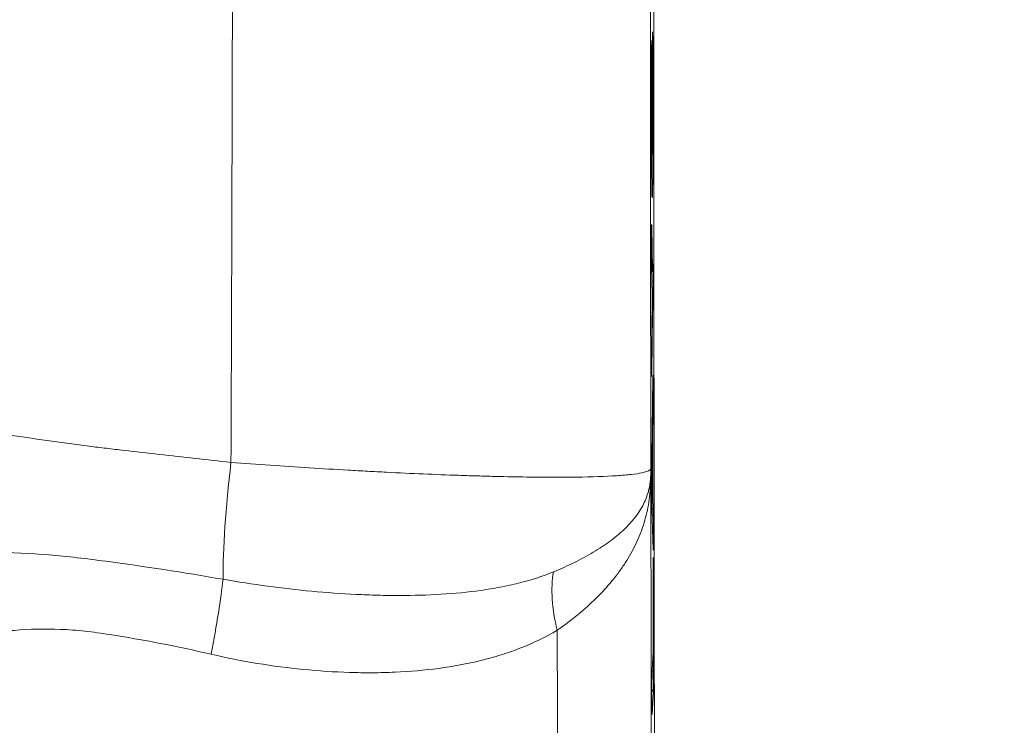
# Model space of a CAD drawing. Extents: x 0 to 25200, y -35640 to 17820.
# Drawn here: x 7423 to 7484, y -24172 to -24128 of the extents above; entities that cross this region are included whole.
import ezdxf

# ---------------------------------------------------------------- set-up
doc = ezdxf.new("R2010")
doc.units = 0
doc.header["$MEASUREMENT"] = 0
doc.header["$PDMODE"] = 1
doc.layers.get('0').update_dxf_attribs({"linetype": 'CONTINUOUS'})
doc.layers.get('DefPoints').update_dxf_attribs({"linetype": 'CONTINUOUS'})
for name, color, linetype, lineweight in [('FRAM3', 1, 'CONTINUOUS', 50), ('外形線', 7, 'CONTINUOUS', 18), ('寸法線', 3, 'CONTINUOUS', 18)]:
    doc.layers.add(name, color=color, linetype=linetype, lineweight=lineweight)
doc.styles.get("Standard").update_dxf_attribs({"font": 'TXT.SHX', "bigfont": 'bigfont.shx'})
doc.dimstyles.new('100-60', dxfattribs={"dimscale": 60, "dimtxt": 3, "dimasz": 3, "dimexe": 0, "dimexo": 1, "dimgap": 1, "dimtad": 3, "dimdec": 1, "dimlfac": 1.666667, "dimdsep": 46, "dimtxsty": 'STANDARD', "dimblk": 'DOTSMALL', "dimcen": 0, "dimclrd": 256, "dimclre": 256, "dimclrt": 7, "dimadec": 3, "dimazin": 2, "dimtfac": 1, "dimtdec": 1, "dimtix": 1, "dimtmove": 2, "dimatfit": 2, "dimldrblk": 'OPEN', "dimfxl": 1, "dimtolj": 1, "dimlwd": -1, "dimlwe": -1, "dimarcsym": 0})

# ---------------------------------------------------------------- blocks, each defined once
blk = doc.blocks.new('_DotSmall')
at = {"layer": 'FRAM3', "color": 0, "const_width": 0.5}
blk.add_lwpolyline([(-0.0625, 0, 1), (0.0625, 0, 1)], format="xyb", close=True, dxfattribs=at)
blk = doc.blocks.new('*D94')
at = {"layer": 'DefPoints', "color": 0}
for p in [(9938.607, -22130), (9938.607, -23759.504), (3740, -26123.143)]:
    blk.add_point(p, dxfattribs=at)
at = {"layer": '寸法線'}
for p, q in [((3740, -26063.143), (3740, -22130)), ((3740, -22130), (9938.607, -22130)), ((9938.607, -23699.504), (9938.607, -22130))]:
    blk.add_line(p, q, dxfattribs=at)
at = {"layer": '寸法線', "xscale": 180, "yscale": 180, "zscale": 180, "rotation": 180}
blk.add_blockref('_DotSmall', (3740, -22130), dxfattribs=at)
at = {"layer": '寸法線', "xscale": 180, "yscale": 180, "zscale": 180}
blk.add_blockref('_DotSmall', (9938.607, -22130), dxfattribs=at)
at = {"layer": '寸法線', "color": 7, "insert": (6839.303, -21980), "char_height": 180, "attachment_point": 5}
blk.add_mtext('\\A1;10400', dxfattribs=at)
blk = doc.blocks.new('_OPEN')
at = {"color": 0, "linetype": 'ByBlock'}
for p, q in [((-1, 0.16667), (0, 0)), ((0, 0), (-1, -0.16667)), ((0, 0), (-1, 0))]:
    blk.add_line(p, q, dxfattribs=at)

msp = doc.modelspace()

# ---------------------------------------------------------------- linework, layer by layer
at = {"layer": '外形線'}
for p, q in [((7461.84719159, -24130.34127997), (7461.84795683, -24129.95038161)), ((7461.84796412, -24129.95082912), (7461.84719888, -24130.34172749)), ((7461.81715958, -24130.39466421), (7461.81817142, -24130.78185614)), ((7461.80781967, -24141.11175994), (7461.85151866, -24143.790826)), ((7461.7940619, -24142.6248065), (7461.79378667, -24142.28094782)), ((7461.79379432, -24142.28076485), (7461.79406955, -24142.62462353)), ((7461.88109029, -24143.44882606), (7461.8507225, -24143.80998032)), ((7461.85151866, -24143.790826), (7461.88188645, -24143.42967174)), ((7461.79964949, -24143.57986217), (7461.83124077, -24145.34203272)), ((7461.83126978, -24145.34613029), (7461.79967849, -24143.58395973)), ((7461.89249361, -24144.48953246), (7461.89278628, -24144.85143602)), ((7461.83126325, -24145.34868325), (7461.80305081, -24147.87475523)), ((7461.80305734, -24147.87220227), (7461.83126978, -24145.34613029)), ((7461.85357841, -24146.50574332), (7461.81509854, -24150.15141654)), ((7461.88406996, -24146.1425497), (7461.85357841, -24146.50574332)), ((7461.79947017, -24149.33510102), (7461.79915012, -24148.9389373)), ((7461.79915777, -24148.93875262), (7461.79947781, -24149.33491634)), ((7461.88399245, -24150.47508691), (7461.81104661, -24155.35840929)), ((7461.81106439, -24155.3549949), (7461.88401022, -24150.47167252)), ((7461.89832828, -24151.36275153), (7461.89875113, -24151.78244856)), ((7461.89368102, -24152.96841528), (7461.87961048, -24153.88076213)), ((7461.87961048, -24153.88076213), (7461.88381079, -24158.0514875)), ((7427.4830754, -24154.79471518), (7427.4830754, -24154.79470489)), ((7461.86123924, -24155.06624386), (7461.83550513, -24156.68560015)), ((7461.86367034, -24157.47724537), (7461.86123924, -24155.06624386)), ((7461.86124685, -24155.06601335), (7461.86367795, -24157.47701486)), ((7461.60981906, -24156.24534952), (7461.60982228, -24156.24514682)), ((7447.52333684, -24156.43789501), (7447.52333684, -24156.43786147)), ((7447.5236754, -24156.43790964), (7447.5236754, -24156.4378761)), ((7460.88302479, -24156.42901545), (7460.88302471, -24156.429021)), ((7461.80723459, -24157.64535314), (7461.80610917, -24156.53418775)), ((7461.80611678, -24156.53395622), (7461.8072422, -24157.64512161)), ((7461.83550513, -24156.68560015), (7461.86367034, -24157.47724537)), ((7461.64078305, -24158.07928579), (7461.64114191, -24158.07928579)), ((7461.65326211, -24157.98875317), (7461.6532604, -24157.98706258)), ((7461.88381079, -24158.0514875), (7461.89907312, -24158.47932861)), ((7461.53179137, -24158.70209056), (7461.53303821, -24158.70209056)), ((7461.61206271, -24158.27424945), (7461.61135259, -24158.27424945)), ((7461.81436495, -24158.63816136), (7461.89474969, -24161.12662215)), ((7461.89486114, -24161.13400276), (7461.8144764, -24158.64554198)), ((7461.20124181, -24159.87323556), (7461.2012561, -24159.87323556)), ((7461.32105457, -24159.51411721), (7461.32082979, -24159.51411721)), ((7461.90652957, -24159.48624166), (7461.90689226, -24159.84536001)), ((7461.89866087, -24161.6459054), (7461.89860935, -24161.6468234)), ((7461.89896071, -24161.6340154), (7461.89901223, -24161.63309739)), ((7427.4830754, -24161.79526618), (7427.4830754, -24161.79519866)), ((7461.89611676, -24167.43978829), (7461.89076054, -24162.97313241)), ((7461.89076809, -24162.97285828), (7461.89612432, -24167.43951417)), ((7461.9100271, -24162.63137405), (7461.91723517, -24168.64730778)), ((7447.52333684, -24163.95718072), (7447.52333684, -24163.95715647)), ((7447.5236754, -24163.95717041), (7447.5236754, -24163.95714616)), ((7427.4830754, -24166.29556207), (7427.4830754, -24166.29263434)), ((7453.68659548, -24167.23226318), (7453.68659515, -24167.23177415)), ((7461.89576145, -24167.45266643), (7461.82940225, -24168.62873853)), ((7461.82975756, -24168.61586039), (7461.89611676, -24167.43978829)), ((7447.52333684, -24168.61797983), (7447.52333684, -24168.61794573)), ((7447.5236754, -24168.61794738), (7447.5236754, -24168.61791332)), ((7461.82200541, -24170.3361083), (7461.82154927, -24169.95462923)), ((7461.82155683, -24169.95435589), (7461.82201297, -24170.33583497)), ((7461.90902858, -24169.98639764), (7461.83301444, -24171.33483977))]:
    msp.add_line(p, q, dxfattribs=at)
at = {"layer": '外形線', "extrusion": (0, 0, -1)}
for centre, start, end in [((-7461.62292639, -24143.790826), 184.8064303469, 216.8355773539), ((-7461.60267751, -24145.34613029), 178.9729407451, 180.6398813778), ((-7461.63264697, -24155.06624386), 143.9289479126, 179.942226555), ((-7461.63507807, -24157.47724537), 179.9422265416, 221.1450272335), ((-7461.66752449, -24167.43978829), 179.9312933764, 183.2294576388)]:
    msp.add_arc(centre, 0.2286, start, end, dxfattribs=at)
for centre, major_axis, ratio, start_param, end_param in [((7465.57637759, -24100.69978678), (0, -444.35077046), 0.0082204082, 1.2077323013, 1.9338603523), ((7461.85740182, -24130.22400085), (0, -1.18109998), 0.0082204082, 1.8045849808, 3.4861136692), ((7461.63208877, -24129.11230546), (0.22854003, 0.00523558), 0.9412055329, 0.0243350512, 0.2795735087), ((7461.80790675, -24130.75249125), (0, -1.18109998), 0.0082204082, 2.5776667382, 4.4045910089), ((7461.61936456, -24129.95038161), (-0.22859956, 0.00044751), 0.2316569361, 3.1331422769, 3.1415926539), ((7461.85663659, -24130.61489922), (0, -1.18109998), 0.0082204082, 0.3278431574, 1.8045849808), ((7461.61859932, -24130.34127998), (-0.22859956, 0.00044751), 0.2316569362, 3.1331422792, 3.1415926562), ((7461.80891859, -24131.13968317), (0, -1.18109998), 0.0082204082, 4.4045910089, 5.7172076301), ((7461.58553275, -24132.136608), (-0.22858086, 0.00295766), 0.8440362137, 2.6496689187, 3.1262636551), ((7461.8034501, -24142.16648728), (0, -1.18109998), 0.0082204082, 1.4737338712, 3.6084119184), ((7461.5792274, -24141.11175994), (0.22856959, 0.00372826), 0.8929741141, 0.0182642052, 0.3046175026), ((7461.56546963, -24142.6248065), (0.22859992, 0.00018297), 0.0969068468, 0, 0.0082593748), ((7461.80372533, -24142.51034596), (0, -1.18109998), 0.0082204082, 0.4299302334, 1.4737338712), ((7461.65329417, -24143.42967174), (-0.22779612, 0.01915432), 0.9952215891, 3.057303741, 3.1415926512), ((7461.88283113, -24144.60516765), (0, -1.18109998), 0.0082204082, 3.0441396904, 4.6143272362), ((7461.57108622, -24143.58395973), (0.22856327, 0.00409757), 0.9089641179, 0.0000000088, 0.0197204377), ((7461.62292639, -24143.790826), (0.22856959, 0.00372826), 0.8929741141, 0.0182642051, 0.6593845215), ((7461.62292639, -24143.790826), (0, 0.2286), 0.9999662119, 1.5707963268, 2.213654378), ((7461.62292639, -24143.790826), (-0.22779612, 0.01915432), 0.9952215891, 3.0573037412, 3.1415926517), ((7461.66390134, -24144.48953246), (0.22859992, 0.00018487), 0.0979013497, 0.0082601832, 0.8414222428), ((7461.66419401, -24144.85143602), (0.22859992, 0.00018487), 0.0979013497, 0.0082601832, 0.8045134045), ((7461.88312381, -24144.96707122), (0, -1.18109998), 0.0082204082, 4.6143272362, 6.1855807839), ((7461.60267751, -24145.34613029), (0.22856327, 0.00409757), 0.9089641179, 0.0000000007, 0.0197204297), ((7461.62498614, -24146.50574332), (-0.22858726, 0.00241273), 0.7889265755, 2.5792822642, 3.1282145887), ((7461.80881269, -24148.82342018), (0, -1.18109998), 0.0082204082, 1.4728350314, 2.5070891848), ((7461.57055785, -24148.9389373), (0.22859992, 0.00018468), 0.0978013864, 0.0000000011, 0.0082601021), ((7461.57087789, -24149.33510102), (0.22859992, 0.00018468), 0.0978013864, 0.000000001, 0.008260102), ((7461.80913274, -24149.2195839), (0, -1.18109998), 0.0082204082, 0, 1.4728350314), ((7461.58650627, -24150.15141654), (-0.22858726, 0.00241273), 0.7889265755, 2.8012669313, 3.1282145887), ((7461.80913274, -24149.2195839), (0, -1.18109998), 0.0082204082, 5.6214925347, 6.2831853072), ((7461.58054047, -24150.40068388), (0, 0.2286), 0.9999662119, 1.4385215946, 1.5707963268), ((7461.88869126, -24151.50643515), (0, -1.18109998), 0.0082204082, 2.6385106318, 4.5904345299), ((7461.88911412, -24151.92613217), (0, -1.18109998), 0.0082204082, 4.5904345299, 5.7934728389), ((7461.65101821, -24153.88076213), (0.22859988, 0.00023022), 0.121598207, 0.0082819588, 0.6510792336), ((7461.63264697, -24155.06624386), (-0.22857114, 0.00363235), 0.8881732332, 2.496250564, 3.1237021425), ((7461.81574543, -24156.38975754), (0, -1.18109998), 0.0082204082, 1.4482049989, 2.6385106318), ((7437.30713469, -24154.43443531), (-1.53206536, -11.32685618), 0.1227847006, 0.7003647188, 1.4399633002), ((7465.57637759, -24100.69978678), (0, -468.14421239), 0.0082204082, 1.2077323013, 1.4521740395), ((7461.5775169, -24156.53418775), (0.22859988, 0.00023153), 0.1222803635, 0.0000000013, 0.00828266), ((7461.60691286, -24156.68560015), (-0.22857114, 0.00363235), 0.8881732332, 2.6152730141, 3.1237021425), ((7461.63507807, -24157.47724537), (0.22845545, 0.00812801), 0.9742977401, 0.0365004182, 0.7527573509), ((7461.63507807, -24157.47724537), (0, 0.2286), 0.9999662119, 1.5707963268, 2.2888738947), ((7461.57864232, -24157.64535314), (0.22859988, 0.00023153), 0.1222803635, 0.0000000012, 0.0082826597), ((7461.81687085, -24157.50092292), (0, -1.18109998), 0.0082204082, 0.2491889719, 1.4482049988), ((7461.65521852, -24158.0514875), (0.22859988, 0.00023022), 0.121598207, 0.0082819588, 0.8367005411), ((7461.65521852, -24158.0514875), (0.22845468, 0.00814964), 0.9744288308, 0.0365926848, 0.8667322919), ((7461.58588413, -24158.64554198), (0.22848082, 0.00738062), 0.9690800101, 0.0000000048, 0.0333213403), ((7461.67048085, -24158.47932861), (0.22845468, 0.00814964), 0.9744288308, 0.0365926848, 0.9222318374), ((7461.8968929, -24159.63026536), (0, -1.18109998), 0.0082204082, 3.3680774905, 4.5901444294), ((7461.6779373, -24159.48624166), (0.22859988, 0.00023087), 0.1219361933, 0.0082823058, 0.7680529538), ((7461.67829999, -24159.84536001), (0.22859988, 0.00023087), 0.1219361933, 0.0082823058, 0.694748492), ((7461.89725559, -24159.98938371), (0, -1.18109998), 0.0082204082, 4.5901444294, 6.2831853072), ((7461.66626887, -24161.13400276), (0.22848082, 0.00738062), 0.9690800101, 0.0000000005, 0.0333213356), ((7461.89725559, -24159.98938371), (0, -1.18109998), 0.0082204082, 0, 0.2491889719), ((7461.66866332, -24161.17048369), (0, 0.2286), 0.9999662119, 1.4385215947, 1.5707963268), ((7461.90036798, -24162.8026431), (0, -1.18109998), 0.0082204082, 1.4259423833, 2.9961381009), ((7461.67036844, -24161.6340154), (-0.22824091, 0.01280801), 0.9894066929, 3.0849363529, 3.1415926494), ((7461.67041996, -24161.63309739), (-0.22824091, 0.01280801), 0.9894066929, 3.08493635, 3.1415926473), ((7461.90041949, -24162.8017251), (0, -1.18109998), 0.0082204082, 2.9961381009, 4.5676533284), ((7433.86084928, -24168.66669629), (-1.43100237, -7.48442583), 0.058351599, 3.8370174094, 4.5611874795), ((7461.68143483, -24162.63137405), (0.22859983, 0.0002739), 0.1442259775, 0.0083073586, 0.4138252841), ((7459.8615708, -24100.69978678), (0, -480.04093335), 0.0082204082, 1.2077323013, 1.4340735486), ((7461.83115729, -24169.78462188), (0, -1.18109998), 0.0082204082, 1.4263547484, 2.996921681), ((7461.6886429, -24168.64730778), (0.22859983, 0.0002739), 0.1442259775, 0.0083073586, 0.9157305308), ((7461.90762757, -24168.81765883), (0, -1.18109998), 0.0082204082, 4.5676533284, 6.1383812003), ((7461.68043631, -24169.98639764), (-0.22823764, 0.01286617), 0.9895007575, 2.1798880289, 3.0846841997), ((7461.592957, -24169.95462923), (0.22859983, 0.00027334), 0.1439349823, -0.0000000007, 0.0083070012), ((7461.59341313, -24170.3361083), (0.22859983, 0.00027334), 0.1439349823, 0.0000000008, 0.0083070032), ((7461.83161342, -24170.16610096), (0, -1.18109998), 0.0082204082, 0, 1.4263547484), ((7461.60442216, -24171.33483977), (-0.22823764, 0.01286617), 0.9895007575, 2.8926389001, 3.0846841995), ((7461.60302115, -24171.34720093), (0, 0.2286), 0.9999662119, 1.4385215944, 1.5707963268), ((7461.83161342, -24170.16610096), (0, -1.18109998), 0.0082204082, 6.1383812003, 6.2831853071)]:
    msp.add_ellipse(centre, major_axis=major_axis, ratio=ratio, start_param=start_param, end_param=end_param, dxfattribs=at)
at = {"layer": '外形線'}
for centre, major_axis, ratio, start_param, end_param in [((7461.57412487, -24129.75426902), (0.22858069, -0.00297111), 0.8451346385, 0.0000000028, 0.0153786922), ((7461.5885673, -24130.39466422), (-0.22859922, -0.00059739), 0.3029505964, 2.7067975675, 3.1329667816), ((7461.58957914, -24130.78185614), (-0.22859922, -0.00059739), 0.3029505964, 2.6708000966, 3.1329667816), ((7461.62491796, -24131.7330927), (-0.22853326, -0.00552351), 0.9467070638, 3.1160682543, 3.1415926468), ((7461.5651944, -24142.28094782), (-0.22859992, -0.00018297), 0.0969068468, 3.1333332795, 3.1415926543), ((7461.60267751, -24145.34613029), (0.22858574, -0.00255296), 0.8053389166, 0.0000000039, 0.0138671903), ((7461.62498614, -24146.50574332), (0.22779861, -0.0191246), 0.9952068315, 0.0841590575, 0.6349974261), ((7461.65547768, -24146.1425497), (0.22779861, -0.0191246), 0.9952068315, 0.0841590574, 0.8244927656), ((7461.57446507, -24147.87220227), (0.22858574, -0.00255296), 0.8053389166, 0.0000000001, 0.0138671815), ((7461.65541795, -24150.47167252), (0.2285745, -0.00341439), 0.8760711945, 0.0000000001, 0.0170491746), ((7461.66973601, -24151.36275153), (-0.22859988, -0.00023032), 0.1216482623, 2.6431690138, 3.1333106436), ((7461.67015886, -24151.78244856), (-0.22859988, -0.00023032), 0.1216482623, 2.5848187511, 3.1333106436), ((7461.66508875, -24152.96841528), (0.22857281, -0.00352513), 0.8824383251, 0.017475203, 0.6529245683), ((7461.65101821, -24153.88076213), (0.22857281, -0.00352513), 0.8824383251, 0.017475203, 0.6497328439), ((7461.63264697, -24155.06624386), (-0.22859988, -0.00023051), 0.121746049, 3.1333105438, 3.1415926542), ((7461.58247212, -24155.3549949), (0.2285745, -0.00341439), 0.8760711945, -0.0000000001, 0.0170491822), ((7450.31837368, -24156.10694553), (-6.53879074, 9.37491924), 0.9999497761, 4.0575105781, 4.1033818651), ((7469.34773275, -24156.98047275), (7.6090483, -0.40838934), 0.6979915259, 3.1526929997, 3.2111512069), ((7461.60691286, -24156.68560015), (-0.22845545, -0.00812801), 0.9742977401, 2.5966234575, 3.1050922352), ((7461.63507807, -24157.47724537), (-0.22859988, -0.00023051), 0.121746049, 3.1333105428, 3.1415926533), ((7460.94478781, -24159.98938391), (0.00000001, 0.95249961), 0.0082203904, 4.1440762793, 4.1445287795), ((7460.66616107, -24166.9387734), (3.43592154, -6.80138522), 0.5436191382, 3.7659438918, 4.3291693786), ((7461.66216826, -24162.97313241), (-0.22859983, -0.00027413), 0.1443430272, 3.1332851524, 3.1415926537), ((7456.9619757, -24100.69666492), (-0.0006646, 426.49521435), 0.0082105533, 1.7276082916, 1.7276092997), ((7461.66752449, -24167.43978829), (0.22823696, -0.01287814), 0.9895199591, 0.0000000029, 0.0569603478), ((7461.66752449, -24167.43978829), (-0.22859983, -0.00027413), 0.1443430272, 3.1332851542, 3.1415926555), ((7461.60116528, -24168.61586039), (0.22823696, -0.01287814), 0.9895199591, 0.0000000024, 0.0569603478)]:
    msp.add_ellipse(centre, major_axis=major_axis, ratio=ratio, start_param=start_param, end_param=end_param, dxfattribs=at)
for points, knots in [([(7462.16218476, -24258.45900856), (7462.09940911, -24238.35777307), (7462.04865186, -24217.70063225), (7461.97224472, -24175.70932829), (7461.94659538, -24154.37547411), (7461.92094585, -24111.48029242), (7461.92094585, -24089.91928114), (7461.94659538, -24047.02409944), (7461.97224472, -24025.69024527), (7462.04865186, -23983.69894131), (7462.09940911, -23963.04180049), (7462.16218476, -23942.940565)], [1.20773230128, 1.20773230128, 1.20773230128, 1.20773230128, 1.35295791149, 1.35295791149, 1.49818352169, 1.49818352169, 1.6434091319, 1.6434091319, 1.7886347421, 1.7886347421, 1.93386035231, 1.93386035231, 1.93386035231, 1.93386035231]), ([(7435.72838274, -24155.72563157), (7435.76583766, -24146.58759253), (7435.79439896, -24137.41584468), (7435.83193807, -24119.05853432), (7435.84107815, -24109.86837161), (7435.84100818, -24082.26394679), (7435.80304979, -24063.93315233), (7435.72833234, -24045.67398314)], [0.01702988097, 0.01702988097, 0.01702988097, 0.01702988097, 0.06302329957, 0.06302329957, 0.10901671817, 0.10901671817, 0.20100355538, 0.20100355538, 0.20100355538, 0.20100355538]), ([(7461.74798744, -24045.29262825), (7461.72966884, -24063.67820496), (7461.72046681, -24082.13739567), (7461.72045236, -24109.93752125), (7461.72274749, -24119.19232344), (7461.72963359, -24133.05641368), (7461.73250544, -24137.67595777), (7461.73939198, -24146.9035713), (7461.74340623, -24151.50927843), (7461.74798727, -24156.10694553)], [0.02214940161, 0.02214940161, 0.02214940161, 0.02214940161, 0.11481537605, 0.11481537605, 0.16114836326, 0.16114836326, 0.18431485687, 0.18431485687, 0.20748135048, 0.20748135048, 0.20748135048, 0.20748135048]), ([(7461.85571913, -24129.06692466), (7461.85571913, -24129.06692466), (7461.85571886, -24129.06692851), (7461.85570264, -24129.06716506), (7461.85550768, -24129.07047638), (7461.85489208, -24129.08545989), (7461.85437848, -24129.10296507), (7461.85309387, -24129.16267625), (7461.85230944, -24129.21482454), (7461.850806, -24129.35067804), (7461.85008815, -24129.43957762), (7461.84891267, -24129.63965973), (7461.84844595, -24129.75377277), (7461.84807483, -24129.89831373), (7461.84801572, -24129.92447058), (7461.84796412, -24129.95082912)], [0.06868975647, 0.06868975647, 0.06868975647, 0.06868975647, 0.06919158558, 0.06919158558, 0.08444858079, 0.08444858079, 0.11718471739, 0.11718471739, 0.17074372062, 0.17074372062, 0.23165400121, 0.23165400121, 0.29383108794, 0.29383108794, 0.30738017927, 0.30738017927, 0.30738017927, 0.30738017927]), ([(7461.86068104, -24129.11230546), (7461.86253461, -24129.1932161), (7461.86432236, -24129.28807282), (7461.86777235, -24129.50438511), (7461.86944117, -24129.62444495), (7461.87260334, -24129.90174659), (7461.87410802, -24130.06100181), (7461.87685679, -24130.40025568), (7461.87809911, -24130.58227974), (7461.8803112, -24130.97191178), (7461.88130416, -24131.17922536), (7461.88301168, -24131.6114363), (7461.88370955, -24131.83386043), (7461.88486738, -24132.28835109), (7461.8853308, -24132.52079154), (7461.88585266, -24132.87479916), (7461.88599451, -24132.99330018), (7461.88621958, -24133.23121247), (7461.88630645, -24133.35056714), (7461.88639344, -24133.46991995)], [0, 0, 0, 0, 0.0011791713625, 0.0011791713625, 0.0023583427249, 0.0023583427249, 0.0035375140874, 0.0035375140874, 0.0047166854498, 0.0047166854498, 0.0058958568123, 0.0058958568123, 0.0070750281748, 0.0070750281748, 0.0082541995372, 0.0082541995372, 0.0088437852184, 0.0088437852184, 0.0094333708997, 0.0094333708997, 0.0094333708997, 0.0094333708997]), ([(7461.7947483, -24130.59335155), (7461.79532324, -24130.51189535), (7461.79589874, -24130.43050557), (7461.79712298, -24130.27640638), (7461.79776804, -24130.20319052), (7461.79978889, -24129.99412098), (7461.80122308, -24129.86921373), (7461.80271714, -24129.75426902)], [0, 0, 0, 0, 0.0005357544717, 0.0005357544717, 0.0010715089435, 0.0010715089435, 0.0021430178869, 0.0021430178869, 0.0021430178869, 0.0021430178869]), ([(7461.80622406, -24129.59541505), (7461.80622406, -24129.59541505), (7461.80622379, -24129.5954189), (7461.80620756, -24129.59565546), (7461.80601261, -24129.59896677), (7461.80539701, -24129.61395028), (7461.80488341, -24129.63145546), (7461.80381622, -24129.68106039), (7461.80324278, -24129.71590953), (7461.80270556, -24129.75724013)], [0.068689756468, 0.068689756468, 0.068689756468, 0.068689756468, 0.069191585575, 0.069191585575, 0.084448580788, 0.084448580788, 0.11718471739, 0.11718471739, 0.15613807341, 0.15613807341, 0.15613807341, 0.15613807341]), ([(7461.78627529, -24134.22130081), (7461.78620389, -24134.05989832), (7461.7861327, -24133.89836207), (7461.78611028, -24133.57681513), (7461.78616276, -24133.41681081), (7461.78647541, -24132.93867165), (7461.78686966, -24132.62215608), (7461.78822758, -24131.99600056), (7461.7891994, -24131.69393586), (7461.79100121, -24131.26016502), (7461.7916584, -24131.11889629), (7461.79312159, -24130.84948993), (7461.79393462, -24130.7213938), (7461.7947483, -24130.59335155)], [0, 0, 0, 0, 0.0008081794002, 0.0008081794002, 0.0016163588003, 0.0016163588003, 0.0032327176007, 0.0032327176007, 0.004849076401, 0.004849076401, 0.0056572558012, 0.0056572558012, 0.0064654352014, 0.0064654352014, 0.0064654352014, 0.0064654352014]), ([(7461.84719888, -24130.34172749), (7461.8469566, -24130.46548785), (7461.8468802, -24130.59575494), (7461.84706929, -24130.84689491), (7461.84733091, -24130.97101922), (7461.8481509, -24131.20013338), (7461.8487197, -24131.30797748), (7461.85008678, -24131.49376501), (7461.8509028, -24131.57412695), (7461.85231875, -24131.67310975), (7461.85288632, -24131.70419694), (7461.85345122, -24131.72756919)], [0, 0, 0, 0, 0.06361657923, 0.06361657923, 0.12609729534, 0.12609729534, 0.18860121023, 0.18860121023, 0.2509851949, 0.2509851949, 0.28890748971, 0.28890748971, 0.28890748971, 0.28890748971]), ([(7461.86658867, -24133.66954257), (7461.86650164, -24133.55774966), (7461.86639916, -24133.44610354), (7461.86600392, -24133.22649916), (7461.86574975, -24133.11939188), (7461.86477391, -24132.80823651), (7461.86380014, -24132.61250611), (7461.8620282, -24132.35864095), (7461.86138332, -24132.27978338), (7461.8599809, -24132.13404679), (7461.8592405, -24132.0670038), (7461.85691831, -24131.89323578), (7461.8552496, -24131.80505831), (7461.85351023, -24131.73309269)], [0, 0, 0, 0, 0.0005609281953, 0.0005609281953, 0.0011218563905, 0.0011218563905, 0.0022437127811, 0.0022437127811, 0.0028046409763, 0.0028046409763, 0.0033655691716, 0.0033655691716, 0.0044874255622, 0.0044874255622, 0.0044874255622, 0.0044874255622]), ([(7461.81412502, -24132.136608), (7461.81343625, -24132.18983905), (7461.8127775, -24132.24714795), (7461.81154303, -24132.37304881), (7461.81097119, -24132.4421681), (7461.80988658, -24132.58843019), (7461.8093927, -24132.66844767), (7461.80849849, -24132.83264961), (7461.8080949, -24132.91758), (7461.80741023, -24133.09540714), (7461.80712897, -24133.18880856), (7461.80663999, -24133.37803512), (7461.80645404, -24133.47375822), (7461.80621744, -24133.66776974), (7461.80615142, -24133.76576662), (7461.80608442, -24133.96299337), (7461.80612408, -24134.06236725), (7461.8061727, -24134.16128589)], [0, 0, 0, 0, 0.0004896552661, 0.0004896552661, 0.0009793105322, 0.0009793105322, 0.0014689657983, 0.0014689657983, 0.0019586210644, 0.0019586210644, 0.0024482763304, 0.0024482763304, 0.0029379315965, 0.0029379315965, 0.0034275868626, 0.0034275868626, 0.0039172421287, 0.0039172421287, 0.0039172421287, 0.0039172421287]), ([(7461.83736538, -24136.49725356), (7461.83912472, -24136.47860746), (7461.84088379, -24136.45972037), (7461.84438065, -24136.40232542), (7461.84612348, -24136.36400031), (7461.84956275, -24136.26759839), (7461.85126161, -24136.21190072), (7461.85456281, -24136.06566649), (7461.8561769, -24135.97431524), (7461.85846093, -24135.80694577), (7461.85919681, -24135.74479408), (7461.86055514, -24135.60703493), (7461.86118588, -24135.53255672), (7461.86236803, -24135.3744302), (7461.86291909, -24135.29074054), (7461.86392719, -24135.11249062), (7461.86437058, -24135.01959301), (7461.86514857, -24134.8282667), (7461.86548278, -24134.72959937), (7461.86602172, -24134.52516643), (7461.86622465, -24134.41899815), (7461.86651316, -24134.20698023), (7461.86661409, -24134.1004696), (7461.8666845, -24133.88592637), (7461.86663699, -24133.77764141), (7461.86658867, -24133.66954257)], [0, 0, 0, 0, 0.0010731020997, 0.0010731020997, 0.0021462041995, 0.0021462041995, 0.0032193062992, 0.0032193062992, 0.004292408399, 0.004292408399, 0.0048289594488, 0.0048289594488, 0.0053655104987, 0.0053655104987, 0.0059020615486, 0.0059020615486, 0.0064386125985, 0.0064386125985, 0.0069751636483, 0.0069751636483, 0.0075117146982, 0.0075117146982, 0.0080482657481, 0.0080482657481, 0.0085848167979, 0.0085848167979, 0.0085848167979, 0.0085848167979]), ([(7461.88639344, -24133.46991995), (7461.88646733, -24133.66037974), (7461.88654096, -24133.85083955), (7461.88651715, -24134.23176694), (7461.88642003, -24134.4230653), (7461.8858773, -24134.98931297), (7461.88519483, -24135.35723924), (7461.883667, -24135.89407994), (7461.88306464, -24136.07160381), (7461.88169184, -24136.41294029), (7461.88092699, -24136.57734987), (7461.87926445, -24136.89557158), (7461.87836228, -24137.04902557), (7461.87640925, -24137.34407416), (7461.87535845, -24137.48653337), (7461.87314659, -24137.75695558), (7461.87197524, -24137.88517776), (7461.86953397, -24138.12235438), (7461.86826782, -24138.2315881), (7461.86434256, -24138.53323166), (7461.86154329, -24138.69901008), (7461.85569752, -24138.97067537), (7461.85271292, -24139.07145845), (7461.84816838, -24139.18421528), (7461.84664144, -24139.21493767), (7461.84356333, -24139.26261296), (7461.84201338, -24139.28026535), (7461.84046342, -24139.29791245)], [0, 0, 0, 0, 0.000952315724, 0.000952315724, 0.001904631447, 0.001904631447, 0.003809262895, 0.003809262895, 0.004761578619, 0.004761578619, 0.005713894342, 0.005713894342, 0.006666210066, 0.006666210066, 0.00761852579, 0.00761852579, 0.008570841514, 0.008570841514, 0.009523157237, 0.009523157237, 0.011427788685, 0.011427788685, 0.013332420132, 0.013332420132, 0.014284735856, 0.014284735856, 0.01523705158, 0.01523705158, 0.01523705158, 0.01523705158]), ([(7461.84046342, -24139.29791245), (7461.83884848, -24139.30872123), (7461.83723353, -24139.31953977), (7461.83400004, -24139.32861088), (7461.83238055, -24139.32600852), (7461.82755907, -24139.29756738), (7461.82437678, -24139.25358409), (7461.81967201, -24139.13397684), (7461.8181141, -24139.08602438), (7461.81502227, -24138.9713801), (7461.81349082, -24138.90402436), (7461.80905577, -24138.67358025), (7461.80627079, -24138.48170696), (7461.80236162, -24138.13414287), (7461.80110067, -24138.00829597), (7461.79871674, -24137.74171727), (7461.79758414, -24137.60019929), (7461.7954698, -24137.30070639), (7461.79450422, -24137.1441857), (7461.79273044, -24136.81950471), (7461.79191909, -24136.65157743), (7461.79045665, -24136.30387115), (7461.78980399, -24136.12303408), (7461.78867374, -24135.7540518), (7461.78819906, -24135.56713961), (7461.78739355, -24135.18946375), (7461.78706333, -24134.99868406), (7461.78658061, -24134.61236693), (7461.78642769, -24134.41684096), (7461.78627529, -24134.22130081)], [0, 0, 0, 0, 0.000983566464, 0.000983566464, 0.001967132928, 0.001967132928, 0.003934265856, 0.003934265856, 0.004917832319, 0.004917832319, 0.005901398783, 0.005901398783, 0.007868531711, 0.007868531711, 0.008852098175, 0.008852098175, 0.009835664639, 0.009835664639, 0.010819231103, 0.010819231103, 0.011802797567, 0.011802797567, 0.012786364031, 0.012786364031, 0.013769930495, 0.013769930495, 0.014753496958, 0.014753496958, 0.015737063422, 0.015737063422, 0.015737063422, 0.015737063422]), ([(7461.8061727, -24134.16128589), (7461.80625699, -24134.26674099), (7461.80634135, -24134.37231456), (7461.80664332, -24134.57956194), (7461.80685201, -24134.68153067), (7461.80734854, -24134.883198), (7461.80765255, -24134.98330586), (7461.80838364, -24135.17458302), (7461.80879637, -24135.26663294), (7461.80972527, -24135.44286648), (7461.81025117, -24135.52630941), (7461.8113929, -24135.68635702), (7461.81200085, -24135.76225582), (7461.81328607, -24135.90233232), (7461.81396511, -24135.96689466), (7461.81540038, -24136.08441477), (7461.81616178, -24136.137486), (7461.81851321, -24136.27660477), (7461.82017805, -24136.34530918), (7461.82354025, -24136.44101748), (7461.82524201, -24136.47505922), (7461.82868652, -24136.51573311), (7461.83042925, -24136.5228251), (7461.83389866, -24136.52101224), (7461.83563205, -24136.50937793), (7461.83736538, -24136.49725356)], [0, 0, 0, 0, 0.0005297616713, 0.0005297616713, 0.0010595233426, 0.0010595233426, 0.0015892850139, 0.0015892850139, 0.0021190466852, 0.0021190466852, 0.0026488083565, 0.0026488083565, 0.0031785700278, 0.0031785700278, 0.0037083316991, 0.0037083316991, 0.0042380933704, 0.0042380933704, 0.005297616713, 0.005297616713, 0.0063571400556, 0.0063571400556, 0.0074166633982, 0.0074166633982, 0.0084761867408, 0.0084761867408, 0.0084761867408, 0.0084761867408]), ([(7461.83507424, -24136.52959205), (7461.83458279, -24136.53302822), (7461.8340064, -24136.53706953), (7461.83214257, -24136.54906529), (7461.8314367, -24136.55617276), (7461.8255421, -24136.57937536), (7461.82386997, -24136.58557919), (7461.81803142, -24136.60259047), (7461.81376889, -24136.61384619), (7461.80251955, -24136.63516896), (7461.79743742, -24136.64317716), (7461.79164603, -24136.65154431)], [0, 0, 0, 0, 0.028567806, 0.028567806, 0.07145729786, 0.07145729786, 0.08351674665, 0.08351674665, 0.09535349339, 0.09535349339, 0.10156556789, 0.10156556789, 0.10156556789, 0.10156556789]), ([(7312.93864987, -24138.0461127), (7317.48704055, -24138.74747924), (7322.0638358, -24139.44842715), (7331.27421409, -24140.84949066), (7335.9086705, -24141.54973456), (7349.87933247, -24143.64663037), (7359.28814275, -24145.04024372), (7378.29487244, -24147.82004892), (7387.89279112, -24149.20624691), (7402.43165852, -24151.2814061), (7407.30254805, -24151.9725715), (7417.08768887, -24153.3532362), (7422.00004032, -24154.0433515), (7426.93020952, -24154.73041741)], [0, 0, 0, 0, 0.02600165952, 0.02600165952, 0.05200331904, 0.05200331904, 0.10400663807, 0.10400663807, 0.15600995711, 0.15600995711, 0.18201161663, 0.18201161663, 0.20801327615, 0.20801327615, 0.20801327615, 0.20801327615]), ([(7461.8017674, -24141.00941109), (7461.8017674, -24141.00941108), (7461.80176713, -24141.00941493), (7461.80175091, -24141.00965149), (7461.80155595, -24141.0129628), (7461.80094035, -24141.02794631), (7461.80042675, -24141.04545149), (7461.79914215, -24141.10516267), (7461.79835771, -24141.15731096), (7461.79685428, -24141.29316447), (7461.79613642, -24141.38206404), (7461.79496094, -24141.58214615), (7461.79449422, -24141.69625919), (7461.79388346, -24141.93413043), (7461.79373321, -24142.06089009), (7461.79375426, -24142.21747818), (7461.79376906, -24142.24919669), (7461.79379432, -24142.28076485)], [0.06868975647, 0.06868975647, 0.06868975647, 0.06868975647, 0.06919158558, 0.06919158558, 0.08444858079, 0.08444858079, 0.11718471739, 0.11718471739, 0.17074372062, 0.17074372062, 0.23165400121, 0.23165400121, 0.29383108794, 0.29383108794, 0.35627666574, 0.35627666574, 0.37213562782, 0.37213562782, 0.37213562782, 0.37213562782]), ([(7461.79406955, -24142.62462353), (7461.79417093, -24142.75128548), (7461.79444665, -24142.87752614), (7461.79529598, -24143.10747669), (7461.79587455, -24143.21443375), (7461.79725834, -24143.39821531), (7461.79808176, -24143.47741991), (7461.79919071, -24143.55290418), (7461.79941868, -24143.56698792), (7461.79964949, -24143.57986217)], [0, 0, 0, 0, 0.06363144179, 0.06363144179, 0.12609240256, 0.12609240256, 0.18847002069, 0.18847002069, 0.20420098023, 0.20420098023, 0.20420098023, 0.20420098023]), ([(7461.80305081, -24147.87475523), (7461.80222248, -24147.94892139), (7461.80148082, -24148.0408907), (7461.80029684, -24148.24487857), (7461.79983588, -24148.35916866), (7461.79923593, -24148.59731041), (7461.79909127, -24148.7241776), (7461.79911893, -24148.87899715), (7461.79913368, -24148.90894181), (7461.79915777, -24148.93875262)], [0, 0, 0, 0, 0.06287082097, 0.06287082097, 0.12497693402, 0.12497693402, 0.18742761389, 0.18742761389, 0.20240505917, 0.20240505917, 0.20240505917, 0.20240505917]), ([(7461.79947781, -24149.33491634), (7461.79958013, -24149.46156701), (7461.79985678, -24149.58777729), (7461.80070781, -24149.81763408), (7461.80128717, -24149.9245273), (7461.80267229, -24150.10815493), (7461.80349629, -24150.18726809), (7461.80526128, -24150.30715573), (7461.80630993, -24150.3510511), (7461.80725816, -24150.37344416), (7461.80742404, -24150.3762754), (7461.80744925, -24150.37664866), (7461.80745005, -24150.37666009), (7461.80745005, -24150.37666009)], [0, 0, 0, 0, 0.06363138859, 0.06363138859, 0.12609218859, 0.12609218859, 0.18846918144, 0.18846918144, 0.25035457708, 0.25035457708, 0.26413224318, 0.26413224318, 0.26499676573, 0.26499676573, 0.26499676573, 0.26499676573]), ([(7461.88700857, -24150.34935895), (7461.88700857, -24150.34935895), (7461.8870083, -24150.3493628), (7461.88699208, -24150.34959936), (7461.88679712, -24150.35291067), (7461.88618152, -24150.36789419), (7461.88566792, -24150.38539936), (7461.8847778, -24150.42677411), (7461.88437794, -24150.44928069), (7461.88399245, -24150.47508691)], [0.068689756468, 0.068689756468, 0.068689756468, 0.068689756468, 0.069191585575, 0.069191585575, 0.084448580788, 0.084448580788, 0.11718471739, 0.11718471739, 0.144243743567, 0.144243743567, 0.144243743567, 0.144243743567]), ([(7426.93020952, -24154.73041741), (7427.28868485, -24154.77218711), (7427.64971249, -24154.81408426), (7428.37201138, -24154.89757827), (7428.73409144, -24154.93926933), (7429.82311503, -24155.06418964), (7430.55284076, -24155.14726603), (7432.75312331, -24155.39599953), (7434.23645658, -24155.56134512), (7435.72838274, -24155.72563157)], [-0.00000006, -0.00000006, -0.00000006, -0.00000006, 0.001886931342, 0.001886931342, 0.003773922683, 0.003773922683, 0.007547905367, 0.007547905367, 0.015095870733, 0.015095870733, 0.015095870733, 0.015095870733]), ([(7461.81104661, -24155.35840929), (7461.81016245, -24155.41759904), (7461.80933834, -24155.49559051), (7461.80795303, -24155.67639918), (7461.80737225, -24155.78134745), (7461.80651328, -24156.00645084), (7461.8062275, -24156.12955556), (7461.80602016, -24156.34634132), (7461.8060228, -24156.44116614), (7461.80611678, -24156.53395622)], [0, 0, 0, 0, 0.06206323065, 0.06206323065, 0.12381771052, 0.12381771052, 0.18619716846, 0.18619716846, 0.23294417088, 0.23294417088, 0.23294417088, 0.23294417088]), ([(7435.72838274, -24155.72563157), (7437.35108056, -24155.84984797), (7438.9676133, -24155.96274709), (7441.38353895, -24156.11604717), (7442.18735589, -24156.16444768), (7443.39077556, -24156.23289251), (7443.79187692, -24156.25502707), (7444.5836897, -24156.29737515), (7444.97560356, -24156.31765888), (7446.91556537, -24156.41470635), (7448.40544727, -24156.47851136), (7450.18916508, -24156.54068397), (7450.5429181, -24156.55225863), (7451.23717838, -24156.5734297), (7451.57711268, -24156.58301394), (7452.57577653, -24156.60881869), (7453.85107384, -24156.63538051), (7455.01567046, -24156.6464221), (7455.84687098, -24156.64874172), (7456.11688205, -24156.64851921), (7456.64248304, -24156.64603183), (7456.89700076, -24156.64376671), (7458.11936095, -24156.62747761), (7458.94770914, -24156.59869246), (7459.79839456, -24156.5429464), (7459.95919641, -24156.53079859), (7460.26178384, -24156.50446136), (7460.40393686, -24156.49022375), (7460.79726811, -24156.44482908), (7461.01623233, -24156.41097822), (7461.54713183, -24156.29890003), (7461.73452095, -24156.21026413), (7461.74798727, -24156.10694553)], [0, 0, 0, 0, 0.008088893741, 0.008088893741, 0.012133340611, 0.012133340611, 0.014155564047, 0.014155564047, 0.016177787482, 0.016177787482, 0.024266681223, 0.024266681223, 0.026288904658, 0.026288904658, 0.028311128093, 0.028311128093, 0.032355574964, 0.036400021834, 0.036400021834, 0.038422245269, 0.038422245269, 0.040444468705, 0.040444468705, 0.048533362446, 0.048533362446, 0.050555585881, 0.050555585881, 0.052577809316, 0.052577809316, 0.056622256186, 0.056622256186, 0.064711149927, 0.064711149927, 0.064711149927, 0.064711149927]), ([(7455.71710047, -24162.51228984), (7456.64273725, -24162.13115851), (7457.46352768, -24161.72623121), (7458.54726783, -24161.0807184), (7458.88374302, -24160.85913951), (7459.35085384, -24160.51620999), (7459.50027929, -24160.40013466), (7459.78635978, -24160.16421242), (7459.92323121, -24160.04412538), (7460.5680801, -24159.4402129), (7460.96444713, -24158.94333664), (7461.38634376, -24158.15439215), (7461.49804835, -24157.88441671), (7461.62112884, -24157.45345271), (7461.65451623, -24157.30630746), (7461.69337928, -24157.0718446), (7461.70446422, -24156.99137548), (7461.72295832, -24156.82121296), (7461.73036677, -24156.73214469), (7461.73598913, -24156.63106186)], [0, 0, 0, 0, 0.006216192531, 0.006216192531, 0.009324288797, 0.009324288797, 0.01087833693, 0.01087833693, 0.012432385063, 0.012432385063, 0.018648577594, 0.018648577594, 0.02175667386, 0.02175667386, 0.023310721993, 0.023310721993, 0.024087746059, 0.024087746059, 0.024864770126, 0.024864770126, 0.024864770126, 0.024864770126]), ([(7461.73727298, -24156.94220219), (7461.73222556, -24157.07812836), (7461.7256689, -24157.20520812), (7461.70927984, -24157.45092101), (7461.69944919, -24157.56934661), (7461.6648123, -24157.91701804), (7461.63485165, -24158.13886332), (7461.56047867, -24158.57416053), (7461.51611943, -24158.78688497), (7461.41349394, -24159.20441685), (7461.35516233, -24159.4095622), (7461.15906863, -24160.0175146), (7461.00024759, -24160.41296747), (7460.6255511, -24161.19201795), (7460.40969139, -24161.57544329), (7460.0414378, -24162.14415438), (7459.91088133, -24162.33314042), (7459.63658993, -24162.70642753), (7459.4929958, -24162.89061352), (7459.04310641, -24163.43635402), (7458.71775021, -24163.79111638), (7457.66563172, -24164.83144163), (7456.86374505, -24165.4932716), (7455.95226372, -24166.12802844)], [0, 0, 0, 0, 0.000796258404, 0.000796258404, 0.001592516809, 0.001592516809, 0.003185033617, 0.003185033617, 0.004777550426, 0.004777550426, 0.006370067235, 0.006370067235, 0.009555100852, 0.009555100852, 0.012740134469, 0.012740134469, 0.014332651278, 0.014332651278, 0.015925168087, 0.015925168087, 0.019110201704, 0.019110201704, 0.025480268938, 0.025480268938, 0.025480268938, 0.025480268938]), ([(7461.8072422, -24157.64512161), (7461.80737012, -24157.77142291), (7461.80767222, -24157.89676043), (7461.80856943, -24158.12397482), (7461.80917016, -24158.22908479), (7461.81059142, -24158.40843484), (7461.81143092, -24158.48501764), (7461.81298814, -24158.58477292), (7461.8137052, -24158.61773761), (7461.81436495, -24158.63816136)], [0, 0, 0, 0, 0.06362972863, 0.06362972863, 0.12608584333, 0.12608584333, 0.18844476197, 0.18844476197, 0.23447360866, 0.23447360866, 0.23447360866, 0.23447360866]), ([(7408.49370503, -24161.51861641), (7409.43123953, -24161.51063609), (7410.39699463, -24161.48353174), (7412.38091734, -24161.41605782), (7413.39911056, -24161.37556084), (7415.4864475, -24161.30422069), (7416.55560393, -24161.27333214), (7418.19790986, -24161.25213542), (7418.75243059, -24161.24928675), (7419.86829118, -24161.25499416), (7420.43021008, -24161.26353726), (7422.12762192, -24161.31015897), (7423.27474485, -24161.36950149), (7425.01792858, -24161.51304088), (7425.60274604, -24161.56991416), (7426.7798421, -24161.70280326), (7427.37256139, -24161.7798825), (7430.35336911, -24162.17521072), (7432.77691863, -24162.54970087), (7435.23936344, -24162.9737919)], [0, 0, 0, 0, 0.006218912416, 0.006218912416, 0.012437824833, 0.012437824833, 0.018656737249, 0.018656737249, 0.021766193457, 0.021766193457, 0.024875649665, 0.024875649665, 0.031094562081, 0.031094562081, 0.03420401829, 0.03420401829, 0.037313474498, 0.037313474498, 0.04975129933, 0.04975129933, 0.04975129933, 0.04975129933]), ([(7461.89860935, -24161.6468234), (7461.89836195, -24161.65123214), (7461.8978357, -24161.66456231), (7461.89668911, -24161.70870421), (7461.89599654, -24161.74641926), (7461.89451931, -24161.85431777), (7461.89374561, -24161.93253656), (7461.89242111, -24162.11484912), (7461.89186187, -24162.22204034), (7461.89105263, -24162.45033978), (7461.89079475, -24162.5743848), (7461.89063806, -24162.78975428), (7461.89065961, -24162.88239044), (7461.89076809, -24162.97285828)], [0, 0, 0, 0, 0.03143028744, 0.03143028744, 0.07724403872, 0.07724403872, 0.13714373545, 0.13714373545, 0.19910070707, 0.19910070707, 0.26149349466, 0.26149349466, 0.30720773482, 0.30720773482, 0.30720773482, 0.30720773482]), ([(7461.89873679, -24161.64464891), (7461.89873679, -24161.64464891), (7461.89873653, -24161.64465276), (7461.89873075, -24161.64473699), (7461.89870109, -24161.64518868), (7461.89866087, -24161.6459054)], [0.0686897564662, 0.0686897564662, 0.0686897564662, 0.0686897564662, 0.0691915855751, 0.0691915855751, 0.0743011242505, 0.0743011242505, 0.0743011242505, 0.0743011242505]), ([(7435.23936344, -24162.9737919), (7436.16003389, -24163.13733884), (7437.0786451, -24163.27935237), (7438.91142392, -24163.52514554), (7439.82559528, -24163.62889421), (7441.64945782, -24163.79846684), (7442.55914976, -24163.86429643), (7443.92045735, -24163.93181296), (7444.37516184, -24163.94911093), (7445.27560018, -24163.97216678), (7445.72075756, -24163.97795253), (7447.04142526, -24163.97735719), (7447.90217051, -24163.95316907), (7449.58528731, -24163.8501107), (7450.40765852, -24163.77132272), (7451.6122549, -24163.6026705), (7452.00895051, -24163.53799178), (7452.79251471, -24163.38927413), (7453.17863172, -24163.30530919), (7454.30912207, -24163.02334719), (7455.02988842, -24162.7952497), (7455.71710047, -24162.51228984)], [0, 0, 0, 0, 0.004611971829, 0.004611971829, 0.009223943658, 0.009223943658, 0.013835915487, 0.013835915487, 0.016141901401, 0.016141901401, 0.018447887316, 0.018447887316, 0.023059859145, 0.023059859145, 0.027671830974, 0.027671830974, 0.029977816888, 0.029977816888, 0.032283802803, 0.032283802803, 0.036895774632, 0.036895774632, 0.036895774632, 0.036895774632]), ([(7434.50814099, -24167.62189551), (7432.38434362, -24167.12733753), (7430.28648529, -24166.71482947), (7427.95484934, -24166.3604493), (7427.69575179, -24166.32253079), (7427.18083292, -24166.2501114), (7426.92515037, -24166.21671026), (7426.16384005, -24166.13282538), (7425.66375474, -24166.0955713), (7424.18509509, -24166.03491927), (7423.22806636, -24166.06290388), (7421.83332004, -24166.17954777), (7421.37521585, -24166.23078766), (7420.47240861, -24166.35274974), (7420.02772247, -24166.42354), (7418.73196793, -24166.65348757), (7417.91187514, -24166.83075792), (7416.34708136, -24167.19349912), (7415.60245405, -24167.37917881), (7414.18290168, -24167.72657988), (7413.50800264, -24167.88852363), (7412.86745263, -24168.0228097)], [0, 0, 0, 0, 0.010829607063, 0.010829607063, 0.012183307946, 0.012183307946, 0.013537008829, 0.013537008829, 0.016244410595, 0.016244410595, 0.021659214126, 0.021659214126, 0.024366615892, 0.024366615892, 0.027074017658, 0.027074017658, 0.032488821189, 0.032488821189, 0.037903624721, 0.037903624721, 0.043318428252, 0.043318428252, 0.043318428252, 0.043318428252]), ([(7455.95226372, -24166.12802844), (7455.23472964, -24166.5573653), (7454.47922729, -24166.92090826), (7453.29057758, -24167.38708979), (7452.88454215, -24167.52932779), (7452.05622122, -24167.78840766), (7451.63706859, -24167.90432156), (7450.36502881, -24168.2156167), (7449.49759966, -24168.37479859), (7447.72496072, -24168.61200964), (7446.81974807, -24168.68994583), (7445.43341132, -24168.75216661), (7444.9665366, -24168.76374644), (7444.02311282, -24168.76911421), (7443.54553508, -24168.76281774), (7442.11738612, -24168.71844782), (7441.16566099, -24168.65526887), (7439.2625885, -24168.46715228), (7438.31124101, -24168.34220203), (7436.40909238, -24168.0301854), (7435.45828609, -24167.843151), (7434.50814099, -24167.62189551)], [0, 0, 0, 0, 0.004872277734, 0.004872277734, 0.007308416601, 0.007308416601, 0.009744555468, 0.009744555468, 0.014616833202, 0.014616833202, 0.019489110936, 0.019489110936, 0.021925249803, 0.021925249803, 0.02436138867, 0.02436138867, 0.029233666404, 0.029233666404, 0.034105944138, 0.034105944138, 0.038978221872, 0.038978221872, 0.038978221872, 0.038978221872]), ([(7461.82940225, -24168.62873853), (7461.8291611, -24168.63301237), (7461.82863908, -24168.64613015), (7461.82750014, -24168.68966214), (7461.82681027, -24168.72695985), (7461.82533431, -24168.83398343), (7461.82455919, -24168.91181353), (7461.8232302, -24169.09346819), (7461.82266797, -24169.20040283), (7461.82185222, -24169.42833148), (7461.82159075, -24169.55226024), (7461.82142689, -24169.7687689), (7461.82144721, -24169.86267772), (7461.82155683, -24169.95435589)], [0, 0, 0, 0, 0.03117877537, 0.03117877537, 0.07676980463, 0.07676980463, 0.13661728529, 0.13661728529, 0.19856486927, 0.19856486927, 0.2609554566, 0.2609554566, 0.30727849123, 0.30727849123, 0.30727849123, 0.30727849123]), ([(7461.82201297, -24170.33583497), (7461.82216354, -24170.46176134), (7461.82248806, -24170.58626012), (7461.82342575, -24170.811013), (7461.82404514, -24170.91448671), (7461.82549764, -24171.0899467), (7461.82635047, -24171.16424534), (7461.82814952, -24171.27347464), (7461.82936427, -24171.31316114), (7461.82989821, -24171.32269588), (7461.82993073, -24171.32317715), (7461.82993073, -24171.32317715)], [0, 0, 0, 0, 0.06362792325, 0.06362792325, 0.12607940893, 0.12607940893, 0.18842065642, 0.18842065642, 0.25016103426, 0.25016103426, 0.25581422071, 0.25581422071, 0.25581422071, 0.25581422071])]:
    msp.add_open_spline(points, degree=3, knots=knots, dxfattribs=at)
for points in [[(7461.86639552, -24133.47609031), (7461.87911078, -24133.47414299), (7461.8861383, -24133.47202739), (7461.88639344, -24133.46991995)], [(7461.8061727, -24134.16128589), (7461.80591579, -24134.1637389), (7461.79891309, -24134.1661763), (7461.78625227, -24134.16841481)], [(7461.78628247, -24134.22116197), (7461.7862828, -24134.22120825), (7461.78628041, -24134.22125454), (7461.78627529, -24134.22130081)], [(7461.83736538, -24136.49725356), (7461.83737182, -24136.50808695), (7461.83656854, -24136.5188952), (7461.83499996, -24136.52958154)], [(7461.82282073, -24139.21099236), (7461.83425562, -24139.2385679), (7461.84044534, -24139.26829423), (7461.84046342, -24139.29791245)], [(7427.33372238, -24154.77737471), (7427.33372238, -24154.77737119), (7427.33372238, -24154.77736768), (7427.33372238, -24154.77736418)], [(7461.73598913, -24156.63106186), (7461.74636816, -24156.45464758), (7461.75272659, -24156.27827047), (7461.75508478, -24156.10198078)], [(7461.75508478, -24156.10198078), (7461.75359991, -24156.38205103), (7461.74767217, -24156.66215376), (7461.73727298, -24156.94220219)], [(7461.74798727, -24156.10694553), (7461.75035311, -24156.10529542), (7461.75271894, -24156.10364051), (7461.75508478, -24156.10198078)], [(7448.67076142, -24156.48520089), (7448.67076142, -24156.48519451), (7448.67076141, -24156.48518813), (7448.67076141, -24156.48518175)], [(7461.89474969, -24161.12662215), (7461.89511997, -24161.13808478), (7461.8955729, -24161.14645992), (7461.89557289, -24161.14645991)], [(7427.33817133, -24161.77654765), (7427.33817131, -24161.77651031), (7427.33817128, -24161.77647297), (7427.33817126, -24161.77643563)], [(7427.34131956, -24166.27691144), (7427.34131856, -24166.27552491), (7427.34131755, -24166.27413839), (7427.34131655, -24166.27275187)], [(7453.68698391, -24167.23162183), (7453.68698402, -24167.23178483), (7453.68698413, -24167.23194783), (7453.68698424, -24167.23211083)], [(7448.6789518, -24168.48436825), (7448.67895177, -24168.48433387), (7448.67895174, -24168.4842995), (7448.67895172, -24168.48426513)]]:
    msp.add_open_spline(points, degree=3, dxfattribs=at)

# ---------------------------------------------------------------- dimensions: what is measured, and where the dimension line sits
at = {"layer": '寸法線'}
dim = msp.add_linear_dim(base=(9938.60699261, -22130), p1=(3740, -26123.14293353), p2=(9938.60699261, -23759.50362361), text='10400', dimstyle='100-60', override={"dimdec": 6}, dxfattribs=at)
dim.commit()
dim.dimension.update_dxf_attribs({"geometry": '*D94', "text_midpoint": (6839.3034963, -21980)})

doc.saveas('drawing.dxf')
